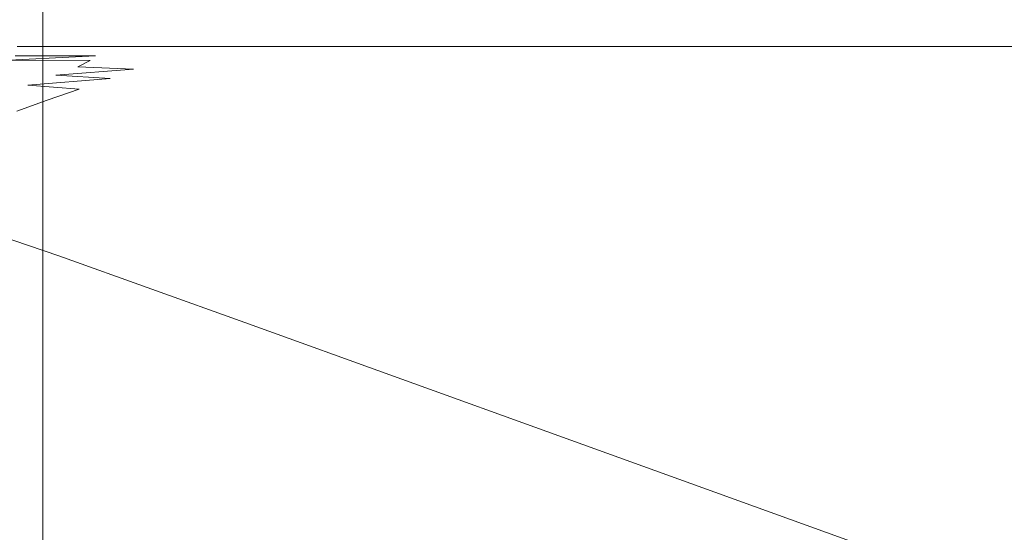
# Model space of a CAD drawing. Extents: x -900 to 900, y -395 to 405.
# Drawn here: x -809 to -732, y 295 to 335 of the extents above; entities that cross this region are included whole.
import ezdxf

# ---------------------------------------------------------------- set-up
doc = ezdxf.new("R2010")
doc.units = 0
doc.header["$LTSCALE"] = 500
doc.header["$MEASUREMENT"] = 0
doc.layers.add('VERA_CERAMIKA', color=7, linetype='Continuous')

msp = doc.modelspace()

# ---------------------------------------------------------------- linework, layer by layer
at = {"layer": 'VERA_CERAMIKA', "lineweight": 0}
for points, invisible_edges in [([(-750.167, 331.168, -411.517), (-784.331, 345.384, -411.517), (-752.28, 335.237, -411.517), (-750.167, 331.168, -411.517)], 15), ([(-784.331, 345.384, -411.517), (-750.167, 331.168, -411.517), (-783.791, 339.227, -411.517), (-784.331, 345.384, -411.517)], 15), ([(-811.043, 329.967, -402.508), (-811.044, 341.386, -402.508), (-807.271, 339.722, -411.517), (-807.271, 328.36, -411.517)], 15), ([(-803.891, 338.23, -411.517), (-803.891, 326.92, -411.517), (-807.271, 328.36, -411.517), (-807.271, 339.722, -411.517)], 11), ([(-784.331, 330.079, -411.517), (-799.24, 324.938, -411.517), (-799.24, 336.179, -411.517), (-783.791, 339.227, -411.517)], 15), ([(-748.008, 324.569, -411.517), (-784.331, 330.079, -411.517), (-783.791, 339.227, -411.517), (-750.167, 331.168, -411.517)], 15), ([(-803.891, 338.23, -411.517), (-799.24, 336.179, -411.517), (-799.24, 324.938, -411.517), (-803.891, 326.92, -411.517)], 15), ([(-809.273, 337.417, 208.068), (-809.273, 334.052, 207.798), (-803.032, 334.052, 207.75), (-803.032, 337.417, 208.039)], 15), ([(-799.236, 337.417, 208.024), (-803.032, 337.417, 208.039), (-803.032, 334.052, 207.75), (-799.236, 334.052, 207.725)], 15), ([(-796.62, 337.417, 208.016), (-799.236, 337.417, 208.024), (-799.236, 334.052, 207.725), (-796.62, 334.052, 207.712)], 15), ([(-796.62, 337.417, 208.016), (-796.62, 334.052, 207.712), (-793.92, 334.052, 207.705), (-793.92, 337.417, 208.011)], 15), ([(-793.92, 337.417, 208.011), (-793.92, 334.052, 207.705), (-766.784, 334.052, 207.701), (-766.784, 337.417, 208.009)], 15), ([(-690.865, 334.052, 207.7), (-690.865, 337.417, 208.008), (-766.784, 337.417, 208.009), (-766.784, 334.052, 207.701)], 15), ([(-749.241, 336.531, -411.517), (-749.712, 337.569, -411.517), (-686.899, 310.431, -411.517), (-749.241, 336.531, -411.517)], 15), ([(-690.736, 312.803, -411.517), (-686.899, 310.431, -411.517), (-749.712, 337.569, -411.517), (-690.736, 312.803, -411.517)], 15), ([(-690.736, 312.803, -411.517), (-749.712, 337.569, -411.517), (-681.682, 310.607, -411.517), (-690.736, 312.803, -411.517)], 15), ([(-743.602, 336.721, -411.517), (-681.682, 310.607, -411.517), (-749.712, 337.569, -411.517), (-743.602, 336.721, -411.517)], 15), ([(-747.544, 335.353, -411.517), (-749.241, 336.531, -411.517), (-681.931, 307.928, -411.517), (-747.544, 335.353, -411.517)], 15), ([(-686.899, 310.431, -411.517), (-681.931, 307.928, -411.517), (-749.241, 336.531, -411.517), (-686.899, 310.431, -411.517)], 15), ([(-743.602, 336.721, -411.517), (-734.173, 335.824, -411.517), (-681.682, 310.607, -411.517), (-743.602, 336.721, -411.517)], 15), ([(-734.173, 335.824, -411.517), (-724.69, 336.721, -411.517), (-669.537, 308.367, -411.517), (-734.173, 335.824, -411.517)], 15), ([(-749.982, 335.777, -411.517), (-687.588, 309.73, -411.517), (-752.28, 335.237, -411.517), (-749.982, 335.777, -411.517)], 15), ([(-687.588, 309.73, -411.517), (-749.982, 335.777, -411.517), (-681.931, 307.928, -411.517), (-687.588, 309.73, -411.517)], 15), ([(-747.544, 335.353, -411.517), (-681.931, 307.928, -411.517), (-749.982, 335.777, -411.517), (-747.544, 335.353, -411.517)], 15), ([(-669.537, 308.367, -411.517), (-681.682, 310.607, -411.517), (-734.173, 335.824, -411.517), (-669.537, 308.367, -411.517)], 15), ([(-752.28, 335.237, -411.517), (-693.117, 310.641, -411.517), (-750.167, 331.168, -411.517), (-752.28, 335.237, -411.517)], 15), ([(-693.117, 310.641, -411.517), (-752.28, 335.237, -411.517), (-687.588, 309.73, -411.517), (-693.117, 310.641, -411.517)], 15), ([(-809.273, 332.779, 207.487), (-803.032, 332.779, 207.418), (-803.032, 334.052, 207.75), (-809.273, 334.052, 207.798)], 14), ([(-799.236, 332.779, 207.381), (-799.236, 334.052, 207.725), (-803.032, 334.052, 207.75), (-803.032, 332.779, 207.418)], 15), ([(-796.62, 332.779, 207.362), (-796.62, 334.052, 207.712), (-799.236, 334.052, 207.725), (-799.236, 332.779, 207.381)], 7), ([(-796.62, 332.779, 207.362), (-793.919, 332.779, 207.351), (-793.92, 334.052, 207.705), (-796.62, 334.052, 207.712)], 15), ([(-793.919, 332.779, 207.351), (-766.784, 332.779, 207.346), (-766.784, 334.052, 207.701), (-793.92, 334.052, 207.705)], 15), ([(-690.865, 332.779, 207.344), (-690.865, 334.052, 207.7), (-766.784, 334.052, 207.701), (-766.784, 332.779, 207.346)], 7), ([(-809.273, 332.553, 207.155), (-803.032, 332.553, 207.063), (-803.032, 332.779, 207.418), (-809.273, 332.779, 207.487)], 15), ([(-809.273, 332.553, 207.155), (-809.273, 332.327, 206.824), (-803.032, 332.327, 206.708), (-803.032, 332.553, 207.063)], 15), ([(-799.236, 332.553, 207.013), (-799.236, 332.779, 207.381), (-803.032, 332.779, 207.418), (-803.032, 332.553, 207.063)], 13), ([(-799.236, 332.553, 207.013), (-803.032, 332.553, 207.063), (-803.032, 332.327, 206.708), (-799.236, 332.327, 206.646)], 15), ([(-796.62, 332.553, 206.99), (-796.62, 332.779, 207.362), (-799.236, 332.779, 207.381), (-799.236, 332.553, 207.013)], 15), ([(-796.62, 332.553, 206.99), (-799.236, 332.553, 207.013), (-799.236, 332.327, 206.646), (-796.62, 332.327, 206.617)], 15), ([(-796.62, 332.553, 206.99), (-793.919, 332.553, 206.976), (-793.919, 332.779, 207.351), (-796.62, 332.779, 207.362)], 11), ([(-796.62, 332.553, 206.99), (-796.62, 332.327, 206.617), (-793.92, 332.327, 206.599), (-793.919, 332.553, 206.976)], 15), ([(-793.919, 332.553, 206.976), (-793.92, 332.327, 206.599), (-766.784, 332.327, 206.59), (-766.784, 332.553, 206.969)], 15), ([(-793.919, 332.553, 206.976), (-766.784, 332.553, 206.969), (-766.784, 332.779, 207.346), (-793.919, 332.779, 207.351)], 11), ([(-690.865, 332.553, 206.966), (-690.865, 332.779, 207.344), (-766.784, 332.779, 207.346), (-766.784, 332.553, 206.969)], 15), ([(-690.865, 332.553, 206.966), (-766.784, 332.553, 206.969), (-766.784, 332.327, 206.59), (-690.865, 332.327, 206.587)], 15), ([(-810.865, 331.247, 206.038), (-803.591, 331.685, 205.942), (-809.91, 331.714, 206.244), (-810.865, 331.247, 206.038)], 15), ([(-803.591, 331.685, 205.942), (-810.865, 331.247, 206.038), (-804.537, 331.189, 205.591), (-803.591, 331.685, 205.942)], 11), ([(-809.91, 331.714, 206.244), (-803.172, 332.053, 206.34), (-809.432, 332.06, 206.513), (-809.91, 331.714, 206.244)], 14), ([(-803.172, 332.053, 206.34), (-809.91, 331.714, 206.244), (-803.591, 331.685, 205.942), (-803.172, 332.053, 206.34)], 13), ([(-809.273, 332.327, 206.824), (-809.432, 332.06, 206.513), (-803.172, 332.053, 206.34), (-803.032, 332.327, 206.708)], 13), ([(-800.205, 331.017, 204.672), (-803.591, 331.685, 205.942), (-804.537, 331.189, 205.591), (-800.205, 331.017, 204.672)], 11), ([(-800.205, 331.017, 204.672), (-799.451, 331.597, 205.416), (-803.172, 332.053, 206.34), (-803.591, 331.685, 205.942)], 15), ([(-799.236, 332.327, 206.646), (-803.032, 332.327, 206.708), (-803.172, 332.053, 206.34), (-799.29, 332.031, 206.156)], 15), ([(-803.172, 332.053, 206.34), (-799.451, 331.597, 205.416), (-799.29, 332.031, 206.156), (-803.172, 332.053, 206.34)], 15), ([(-795.903, 330.599, 202.605), (-796.365, 331.51, 204.861), (-799.451, 331.597, 205.416), (-800.205, 331.017, 204.672)], 15), ([(-796.365, 331.51, 204.861), (-796.557, 332.01, 205.991), (-799.29, 332.031, 206.156), (-799.451, 331.597, 205.416)], 15), ([(-796.62, 332.327, 206.617), (-799.236, 332.327, 206.646), (-799.29, 332.031, 206.156), (-796.557, 332.01, 205.991)], 15), ([(-796.62, 332.327, 206.617), (-796.557, 332.01, 205.991), (-793.741, 332.001, 205.877), (-793.92, 332.327, 206.599)], 15), ([(-796.365, 331.51, 204.861), (-793.741, 332.001, 205.877), (-796.557, 332.01, 205.991), (-796.365, 331.51, 204.861)], 15), ([(-796.365, 331.51, 204.861), (-795.903, 330.599, 202.605), (-793.206, 331.48, 204.466), (-793.741, 332.001, 205.877)], 15), ([(-793.92, 332.327, 206.599), (-793.741, 332.001, 205.877), (-766.53, 332.001, 205.811), (-766.784, 332.327, 206.59)], 15), ([(-793.206, 331.48, 204.466), (-766.53, 332.001, 205.811), (-793.741, 332.001, 205.877), (-793.206, 331.48, 204.466)], 15), ([(-793.206, 331.48, 204.466), (-791.692, 330.633, 201.715), (-765.768, 331.478, 204.229), (-766.53, 332.001, 205.811)], 15), ([(-690.865, 332.327, 206.587), (-766.784, 332.327, 206.59), (-766.53, 332.001, 205.811), (-690.61, 332.001, 205.789)], 15), ([(-765.768, 331.478, 204.229), (-689.847, 331.478, 204.15), (-690.61, 332.001, 205.789), (-766.53, 332.001, 205.811)], 15), ([(-806.257, 330.535, 205.366), (-810.865, 331.247, 206.038), (-812.458, 330.62, 205.914), (-806.257, 330.535, 205.366)], 15), ([(-810.865, 331.247, 206.038), (-806.257, 330.535, 205.366), (-804.537, 331.189, 205.591), (-810.865, 331.247, 206.038)], 15), ([(-806.257, 330.535, 205.366), (-800.205, 331.017, 204.672), (-804.537, 331.189, 205.591), (-806.257, 330.535, 205.366)], 15), ([(-800.205, 331.017, 204.672), (-806.257, 330.535, 205.366), (-802.034, 330.279, 204.162), (-800.205, 331.017, 204.672)], 14), ([(-802.034, 330.279, 204.162), (-795.903, 330.599, 202.605), (-800.205, 331.017, 204.672), (-802.034, 330.279, 204.162)], 15), ([(-793.206, 331.48, 204.466), (-795.903, 330.599, 202.605), (-791.692, 330.633, 201.715), (-793.206, 331.48, 204.466)], 15), ([(-791.692, 330.633, 201.715), (-788.577, 329.334, 196.98), (-764.134, 330.651, 201.367), (-765.768, 331.478, 204.229)], 15), ([(-764.134, 330.651, 201.367), (-689.847, 331.478, 204.15), (-765.768, 331.478, 204.229), (-764.134, 330.651, 201.367)], 15), ([(-764.134, 330.651, 201.367), (-761.262, 329.413, 196.749), (-688.321, 330.657, 201.252), (-689.847, 331.478, 204.15)], 15), ([(-687.761, 305.469, -411.517), (-750.167, 331.168, -411.517), (-693.117, 310.641, -411.517), (-687.761, 305.469, -411.517)], 15), ([(-750.167, 331.168, -411.517), (-687.761, 305.469, -411.517), (-748.008, 324.569, -411.517), (-750.167, 331.168, -411.517)], 15), ([(-808.448, 329.768, 205.243), (-812.458, 330.62, 205.914), (-814.462, 329.873, 205.851), (-808.448, 329.768, 205.243)], 15), ([(-812.458, 330.62, 205.914), (-808.448, 329.768, 205.243), (-806.257, 330.535, 205.366), (-812.458, 330.62, 205.914)], 15), ([(-808.448, 329.768, 205.243), (-802.034, 330.279, 204.162), (-806.257, 330.535, 205.366), (-808.448, 329.768, 205.243)], 13), ([(-802.034, 330.279, 204.162), (-808.448, 329.768, 205.243), (-804.44, 329.451, 203.87), (-802.034, 330.279, 204.162)], 12), ([(-798.549, 329.65, 201.592), (-802.034, 330.279, 204.162), (-804.44, 329.451, 203.87), (-801.147, 328.786, 201.194)], 15), ([(-795.903, 330.599, 202.605), (-802.034, 330.279, 204.162), (-798.549, 329.65, 201.592), (-795.903, 330.599, 202.605)], 15), ([(-799.24, 324.938, -411.517), (-784.331, 330.079, -411.517), (-784.87, 319.27, -411.517), (-799.24, 313.772, -411.517)], 15), ([(-795.903, 330.599, 202.605), (-798.549, 329.65, 201.592), (-797.273, 327.641, 196.683), (-794.563, 328.445, 196.942)], 15), ([(-795.903, 330.599, 202.605), (-788.577, 329.334, 196.98), (-791.692, 330.633, 201.715), (-795.903, 330.599, 202.605)], 15), ([(-795.903, 330.599, 202.605), (-794.563, 328.445, 196.942), (-791.689, 329.06, 197.125), (-795.903, 330.599, 202.605)], 15), ([(-788.577, 329.334, 196.98), (-795.903, 330.599, 202.605), (-791.689, 329.06, 197.125), (-788.577, 329.334, 196.98)], 15), ([(-761.262, 329.413, 196.749), (-764.134, 330.651, 201.367), (-788.577, 329.334, 196.98), (-781.31, 326.515, 185.622)], 15), ([(-750.167, 316.441, -411.517), (-784.87, 319.27, -411.517), (-784.331, 330.079, -411.517), (-748.008, 324.569, -411.517)], 15), ([(-685.777, 329.438, 196.672), (-688.321, 330.657, 201.252), (-761.262, 329.413, 196.749), (-754.464, 326.655, 185.564)], 15), ([(-816.654, 329.046, 205.831), (-808.448, 329.768, 205.243), (-814.462, 329.873, 205.851), (-816.654, 329.046, 205.831)], 15), ([(-808.448, 329.768, 205.243), (-816.654, 329.046, 205.831), (-810.806, 328.933, 205.202), (-808.448, 329.768, 205.243)], 15), ([(-811.043, 318.626, -402.508), (-811.043, 329.967, -402.508), (-807.271, 328.36, -411.517), (-807.271, 317.074, -411.517)], 11), ([(-809.305, 327.731, 203.771), (-806.926, 328.597, 203.771), (-808.448, 329.768, 205.243), (-810.806, 328.933, 205.202)], 15), ([(-808.448, 329.768, 205.243), (-806.926, 328.597, 203.771), (-804.44, 329.451, 203.87), (-808.448, 329.768, 205.243)], 13), ([(-806.131, 327.059, 201.063), (-803.719, 327.923, 201.063), (-804.44, 329.451, 203.87), (-806.926, 328.597, 203.771)], 15), ([(-804.44, 329.451, 203.87), (-803.719, 327.923, 201.063), (-801.147, 328.786, 201.194), (-804.44, 329.451, 203.87)], 15), ([(-797.273, 327.641, 196.683), (-798.549, 329.65, 201.592), (-801.147, 328.786, 201.194), (-797.273, 327.641, 196.683)], 15), ([(-791.689, 329.06, 197.125), (-784.187, 326.207, 185.658), (-781.31, 326.515, 185.622), (-788.577, 329.334, 196.98)], 15), ([(-754.464, 326.655, 185.564), (-761.262, 329.413, 196.749), (-781.31, 326.515, 185.622), (-767.341, 321.108, 163.001)], 15), ([(-679.722, 326.701, 185.545), (-685.777, 329.438, 196.672), (-754.464, 326.655, 185.564), (-741.051, 321.265, 163.001)], 15), ([(-806.131, 327.059, 201.063), (-806.926, 328.597, 203.771), (-809.305, 327.731, 203.771), (-806.131, 327.059, 201.063)], 13), ([(-803.719, 327.923, 201.063), (-799.892, 326.799, 196.597), (-797.273, 327.641, 196.683), (-801.147, 328.786, 201.194)], 15), ([(-791.689, 329.06, 197.125), (-794.563, 328.445, 196.942), (-789.767, 324.935, 185.548), (-787.019, 325.655, 185.612)], 15), ([(-791.689, 329.06, 197.125), (-787.019, 325.655, 185.612), (-784.187, 326.207, 185.658), (-791.689, 329.06, 197.125)], 15), ([(-803.891, 315.684, -411.517), (-807.271, 317.074, -411.517), (-807.271, 328.36, -411.517), (-803.891, 326.92, -411.517)], 15), ([(-806.131, 327.059, 201.063), (-802.317, 325.939, 196.597), (-799.892, 326.799, 196.597), (-803.719, 327.923, 201.063)], 15), ([(-789.767, 324.935, 185.548), (-794.563, 328.445, 196.942), (-797.273, 327.641, 196.683), (-789.767, 324.935, 185.548)], 15), ([(-806.131, 327.059, 201.063), (-809.305, 327.731, 203.771), (-811.394, 326.864, 203.771), (-808.247, 326.195, 201.063)], 15), ([(-806.131, 327.059, 201.063), (-808.247, 326.195, 201.063), (-806.307, 324.217, 196.597), (-804.444, 325.078, 196.597)], 15), ([(-806.131, 327.059, 201.063), (-804.444, 325.078, 196.597), (-802.317, 325.939, 196.597), (-806.131, 327.059, 201.063)], 15), ([(-799.892, 326.799, 196.597), (-792.389, 324.127, 185.525), (-789.767, 324.935, 185.548), (-797.273, 327.641, 196.683)], 15), ([(-808.247, 326.195, 201.063), (-811.394, 326.864, 203.771), (-813.222, 325.998, 203.771), (-810.1, 325.331, 201.063)], 15), ([(-803.891, 315.684, -411.517), (-803.891, 326.92, -411.517), (-799.24, 324.938, -411.517), (-799.24, 313.772, -411.517)], 15), ([(-802.317, 325.939, 196.597), (-794.801, 323.273, 185.525), (-792.389, 324.127, 185.525), (-799.892, 326.799, 196.597)], 15), ([(-770.091, 320.794, 163.001), (-784.187, 326.207, 185.658), (-787.019, 325.655, 185.612), (-772.862, 320.271, 163.001)], 15), ([(-770.091, 320.794, 163.001), (-767.341, 321.108, 163.001), (-781.31, 326.515, 185.622), (-784.187, 326.207, 185.658)], 15), ([(-754.464, 326.655, 185.564), (-767.341, 321.108, 163.001), (-741.051, 321.265, 163.001), (-754.464, 326.655, 185.564)], 15), ([(-741.051, 321.265, 163.001), (-718.23, 312.116, 124.173), (-667.664, 321.318, 163.001), (-679.722, 326.701, 185.545)], 15), ([(-806.307, 324.217, 196.597), (-808.247, 326.195, 201.063), (-810.1, 325.331, 201.063), (-806.307, 324.217, 196.597)], 15), ([(-802.317, 325.939, 196.597), (-804.444, 325.078, 196.597), (-798.77, 321.567, 185.525), (-796.917, 322.421, 185.525)], 15), ([(-802.317, 325.939, 196.597), (-796.917, 322.421, 185.525), (-794.801, 323.273, 185.525), (-802.317, 325.939, 196.597)], 15), ([(-772.862, 320.271, 163.001), (-787.019, 325.655, 185.612), (-789.767, 324.935, 185.548), (-775.576, 319.589, 163.001)], 15), ([(-811.721, 324.466, 201.063), (-807.936, 323.356, 196.597), (-806.307, 324.217, 196.597), (-810.1, 325.331, 201.063)], 15), ([(-798.77, 321.567, 185.525), (-804.444, 325.078, 196.597), (-806.307, 324.217, 196.597), (-798.77, 321.567, 185.525)], 15), ([(-780.521, 317.966, 163.001), (-778.155, 318.804, 163.001), (-789.767, 324.935, 185.548), (-792.389, 324.127, 185.525)], 15), ([(-789.767, 324.935, 185.548), (-778.155, 318.804, 163.001), (-775.576, 319.589, 163.001), (-789.767, 324.935, 185.548)], 15), ([(-813.141, 323.603, 201.063), (-809.364, 322.496, 196.597), (-807.936, 323.356, 196.597), (-811.721, 324.466, 201.063)], 15), ([(-807.936, 323.356, 196.597), (-800.391, 320.714, 185.525), (-798.77, 321.567, 185.525), (-806.307, 324.217, 196.597)], 15), ([(-780.521, 317.966, 163.001), (-792.389, 324.127, 185.525), (-794.801, 323.273, 185.525), (-780.521, 317.966, 163.001)], 15), ([(-748.008, 324.569, -411.517), (-687.761, 291.778, -411.517), (-693.16, 284.299, -411.517), (-750.167, 316.441, -411.517)], 15), ([(-682.362, 297.94, -411.517), (-687.761, 291.778, -411.517), (-748.008, 324.569, -411.517), (-682.362, 297.94, -411.517)], 15), ([(-682.362, 297.94, -411.517), (-748.008, 324.569, -411.517), (-687.761, 305.469, -411.517), (-682.362, 297.94, -411.517)], 15), ([(-809.364, 322.496, 196.597), (-801.811, 319.861, 185.525), (-800.391, 320.714, 185.525), (-807.936, 323.356, 196.597)], 15), ([(-780.521, 317.966, 163.001), (-794.801, 323.273, 185.525), (-796.917, 322.421, 185.525), (-782.598, 317.128, 163.001)], 15), ([(-809.364, 322.496, 196.597), (-810.621, 321.635, 196.597), (-804.165, 318.154, 185.525), (-803.061, 319.008, 185.525)], 15), ([(-809.364, 322.496, 196.597), (-803.061, 319.008, 185.525), (-801.811, 319.861, 185.525), (-809.364, 322.496, 196.597)], 15), ([(-782.598, 317.128, 163.001), (-796.917, 322.421, 185.525), (-798.77, 321.567, 185.525), (-784.417, 316.29, 163.001)], 15), ([(-804.165, 318.154, 185.525), (-810.621, 321.635, 196.597), (-811.731, 320.774, 196.597), (-804.165, 318.154, 185.525)], 15), ([(-787.4, 314.614, 163.001), (-786.007, 315.452, 163.001), (-798.77, 321.567, 185.525), (-800.391, 320.714, 185.525)], 15), ([(-798.77, 321.567, 185.525), (-786.007, 315.452, 163.001), (-784.417, 316.29, 163.001), (-798.77, 321.567, 185.525)], 15), ([(-767.341, 321.108, 163.001), (-770.091, 320.794, 163.001), (-749.027, 311.151, 124.173), (-746.353, 311.659, 124.173)], 15), ([(-746.353, 311.659, 124.173), (-743.699, 311.963, 124.173), (-741.051, 321.265, 163.001), (-767.341, 321.108, 163.001)], 15), ([(-741.051, 321.265, 163.001), (-743.699, 311.963, 124.173), (-718.23, 312.116, 124.173), (-741.051, 321.265, 163.001)], 15), ([(-812.717, 319.913, 196.597), (-805.146, 317.302, 185.525), (-804.165, 318.154, 185.525), (-811.731, 320.774, 196.597)], 15), ([(-787.4, 314.614, 163.001), (-800.391, 320.714, 185.525), (-801.811, 319.861, 185.525), (-787.4, 314.614, 163.001)], 15), ([(-772.862, 320.271, 163.001), (-775.576, 319.589, 163.001), (-754.133, 309.73, 124.173), (-751.645, 310.492, 124.173)], 15), ([(-770.091, 320.794, 163.001), (-772.862, 320.271, 163.001), (-751.645, 310.492, 124.173), (-749.027, 311.151, 124.173)], 15), ([(-813.601, 319.053, 196.597), (-806.025, 316.448, 185.525), (-805.146, 317.302, 185.525), (-812.717, 319.913, 196.597)], 15), ([(-787.4, 314.614, 163.001), (-801.811, 319.861, 185.525), (-803.061, 319.008, 185.525), (-788.628, 313.776, 163.001)], 15), ([(-756.416, 308.918, 124.173), (-754.133, 309.73, 124.173), (-775.576, 319.589, 163.001), (-778.155, 318.804, 163.001)], 15), ([(-813.601, 319.053, 196.597), (-814.407, 318.192, 196.597), (-807.562, 314.742, 185.525), (-806.827, 315.595, 185.525)], 15), ([(-813.601, 319.053, 196.597), (-806.827, 315.595, 185.525), (-806.025, 316.448, 185.525), (-813.601, 319.053, 196.597)], 11), ([(-807.271, 307.668, -411.517), (-811.043, 309.173, -402.508), (-811.043, 318.626, -402.508), (-807.271, 317.074, -411.517)], 7), ([(-788.628, 313.776, 163.001), (-803.061, 319.008, 185.525), (-804.165, 318.154, 185.525), (-789.711, 312.938, 163.001)], 15), ([(-799.24, 313.772, -411.517), (-784.87, 319.27, -411.517), (-784.33, 308.129, -411.517), (-799.24, 304.464, -411.517)], 15), ([(-752.326, 306.773, -411.517), (-784.33, 308.129, -411.517), (-784.87, 319.27, -411.517), (-750.167, 316.441, -411.517)], 15), ([(-756.416, 308.918, 124.173), (-778.155, 318.804, 163.001), (-780.521, 317.966, 163.001), (-756.416, 308.918, 124.173)], 15), ([(-807.562, 314.742, 185.525), (-814.407, 318.192, 196.597), (-815.147, 317.33, 196.597), (-807.562, 314.742, 185.525)], 13), ([(-791.536, 311.262, 163.001), (-790.673, 312.1, 163.001), (-804.165, 318.154, 185.525), (-805.146, 317.302, 185.525)], 15), ([(-804.165, 318.154, 185.525), (-790.673, 312.1, 163.001), (-789.711, 312.938, 163.001), (-804.165, 318.154, 185.525)], 15), ([(-756.416, 308.918, 124.173), (-780.521, 317.966, 163.001), (-782.598, 317.128, 163.001), (-758.42, 308.106, 124.173)], 15), ([(-815.833, 316.469, 196.597), (-808.245, 313.888, 185.525), (-807.562, 314.742, 185.525), (-815.147, 317.33, 196.597)], 7), ([(-803.891, 306.32, -411.517), (-807.271, 307.668, -411.517), (-807.271, 317.074, -411.517), (-803.891, 315.684, -411.517)], 15), ([(-791.536, 311.262, 163.001), (-805.146, 317.302, 185.525), (-806.025, 316.448, 185.525), (-791.536, 311.262, 163.001)], 11), ([(-758.42, 308.106, 124.173), (-782.598, 317.128, 163.001), (-784.417, 316.29, 163.001), (-760.175, 307.294, 124.173)], 15), ([(-816.479, 315.609, 196.597), (-808.887, 313.035, 185.525), (-808.245, 313.888, 185.525), (-815.833, 316.469, 196.597)], 15), ([(-791.536, 311.262, 163.001), (-806.025, 316.448, 185.525), (-806.827, 315.595, 185.525), (-792.323, 310.424, 163.001)], 15), ([(-761.709, 306.482, 124.173), (-760.175, 307.294, 124.173), (-784.417, 316.29, 163.001), (-786.007, 315.452, 163.001)], 15), ([(-752.326, 306.773, -411.517), (-750.167, 316.441, -411.517), (-693.16, 284.299, -411.517), (-752.326, 306.773, -411.517)], 15), ([(-816.479, 315.609, 196.597), (-809.501, 312.182, 185.525), (-808.887, 313.035, 185.525), (-816.479, 315.609, 196.597)], 15), ([(-792.323, 310.424, 163.001), (-806.827, 315.595, 185.525), (-807.562, 314.742, 185.525), (-793.045, 309.586, 163.001)], 15), ([(-803.891, 306.32, -411.517), (-803.891, 315.684, -411.517), (-799.24, 313.772, -411.517), (-799.24, 304.464, -411.517)], 15), ([(-794.345, 307.91, 163.001), (-793.715, 308.748, 163.001), (-807.562, 314.742, 185.525), (-808.245, 313.888, 185.525)], 15), ([(-807.562, 314.742, 185.525), (-793.715, 308.748, 163.001), (-793.045, 309.586, 163.001), (-807.562, 314.742, 185.525)], 15), ([(-763.054, 305.67, 124.173), (-761.709, 306.482, 124.173), (-786.007, 315.452, 163.001), (-787.4, 314.614, 163.001)], 15), ([(-763.054, 305.67, 124.173), (-787.4, 314.614, 163.001), (-788.628, 313.776, 163.001), (-764.238, 304.858, 124.173)], 15), ([(-794.345, 307.91, 163.001), (-808.245, 313.888, 185.525), (-808.887, 313.035, 185.525), (-794.345, 307.91, 163.001)], 15), ([(-764.238, 304.858, 124.173), (-788.628, 313.776, 163.001), (-789.711, 312.938, 163.001), (-765.283, 304.046, 124.173)], 15), ([(-794.345, 307.91, 163.001), (-808.887, 313.035, 185.525), (-809.501, 312.182, 185.525), (-794.947, 307.072, 163.001)], 15), ([(-766.211, 303.234, 124.173), (-765.283, 304.046, 124.173), (-789.711, 312.938, 163.001), (-790.673, 312.1, 163.001)], 15), ([(-794.947, 307.072, 163.001), (-809.501, 312.182, 185.525), (-810.079, 311.329, 185.525), (-795.515, 306.234, 163.001)], 15), ([(-767.044, 302.422, 124.173), (-766.211, 303.234, 124.173), (-790.673, 312.1, 163.001), (-791.536, 311.262, 163.001)], 7), ([(-746.353, 311.659, 124.173), (-749.027, 311.151, 124.173), (-714.919, 296.529, 64.194), (-712.448, 297.157, 64.194)], 15), ([(-743.699, 311.963, 124.173), (-746.353, 311.659, 124.173), (-712.448, 297.157, 64.194), (-709.924, 297.639, 64.194)], 15), ([(-709.924, 297.639, 64.194), (-707.418, 297.929, 64.194), (-718.23, 312.116, 124.173), (-743.699, 311.963, 124.173)], 15), ([(-796.521, 304.558, 163.001), (-796.042, 305.396, 163.001), (-810.079, 311.329, 185.525), (-810.616, 310.475, 185.525)], 15), ([(-810.079, 311.329, 185.525), (-796.042, 305.396, 163.001), (-795.515, 306.234, 163.001), (-810.079, 311.329, 185.525)], 15), ([(-767.044, 302.422, 124.173), (-791.536, 311.262, 163.001), (-792.323, 310.424, 163.001), (-767.803, 301.61, 124.173)], 15), ([(-717.268, 295.805, 64.194), (-714.919, 296.529, 64.194), (-749.027, 311.151, 124.173), (-751.645, 310.492, 124.173)], 15), ([(-796.521, 304.558, 163.001), (-810.616, 310.475, 185.525), (-811.104, 309.623, 185.525), (-796.521, 304.558, 163.001)], 15), ([(-767.803, 301.61, 124.173), (-792.323, 310.424, 163.001), (-793.045, 309.586, 163.001), (-768.5, 300.797, 124.173)], 15), ([(-719.424, 295.033, 64.194), (-717.268, 295.805, 64.194), (-751.645, 310.492, 124.173), (-754.133, 309.73, 124.173)], 15), ([(-796.521, 304.558, 163.001), (-811.104, 309.623, 185.525), (-811.538, 308.769, 185.525), (-796.946, 303.72, 163.001)], 15), ([(-769.754, 299.173, 124.173), (-769.146, 299.985, 124.173), (-793.045, 309.586, 163.001), (-793.715, 308.748, 163.001)], 15), ([(-793.045, 309.586, 163.001), (-769.146, 299.985, 124.173), (-768.5, 300.797, 124.173), (-793.045, 309.586, 163.001)], 15), ([(-719.424, 295.033, 64.194), (-754.133, 309.73, 124.173), (-756.416, 308.918, 124.173), (-719.424, 295.033, 64.194)], 15), ([(-796.946, 303.72, 163.001), (-811.538, 308.769, 185.525), (-811.918, 307.915, 185.525), (-797.32, 302.882, 163.001)], 15), ([(-807.271, 307.668, -411.517), (-807.271, 301.944, -411.517), (-811.043, 303.421, -402.508), (-811.043, 309.173, -402.508)], 14), ([(-769.754, 299.173, 124.173), (-793.715, 308.748, 163.001), (-794.345, 307.91, 163.001), (-769.754, 299.173, 124.173)], 15), ([(-721.316, 294.261, 64.194), (-719.424, 295.033, 64.194), (-756.416, 308.918, 124.173), (-758.42, 308.106, 124.173)], 15), ([(-797.644, 302.04, 163.001), (-797.32, 302.882, 163.001), (-811.918, 307.915, 185.525), (-812.249, 307.059, 185.525)], 15), ([(-783.79, 298.797, -411.517), (-799.24, 304.464, -411.517), (-784.33, 308.129, -411.517), (-783.79, 298.797, -411.517)], 15), ([(-769.754, 299.173, 124.173), (-794.345, 307.91, 163.001), (-794.947, 307.072, 163.001), (-770.335, 298.361, 124.173)], 15), ([(-784.33, 308.129, -411.517), (-752.326, 306.773, -411.517), (-750.167, 295.549, -411.517), (-783.79, 298.797, -411.517)], 15), ([(-722.972, 293.488, 64.194), (-721.316, 294.261, 64.194), (-758.42, 308.106, 124.173), (-760.175, 307.294, 124.173)], 15), ([(-797.923, 301.195, 163.001), (-797.644, 302.04, 163.001), (-812.249, 307.059, 185.525), (-812.534, 306.199, 185.525)], 15), ([(-803.891, 306.32, -411.517), (-803.891, 300.622, -411.517), (-807.271, 301.944, -411.517), (-807.271, 307.668, -411.517)], 15), ([(-770.335, 298.361, 124.173), (-794.947, 307.072, 163.001), (-795.515, 306.234, 163.001), (-770.883, 297.55, 124.173)], 15), ([(-760.175, 307.294, 124.173), (-761.709, 306.482, 124.173), (-724.421, 292.716, 64.194), (-722.972, 293.488, 64.194)], 15), ([(-803.891, 306.32, -411.517), (-799.24, 304.464, -411.517), (-799.24, 298.802, -411.517), (-803.891, 300.622, -411.517)], 15), ([(-724.421, 292.716, 64.194), (-761.709, 306.482, 124.173), (-763.054, 305.67, 124.173), (-725.69, 291.944, 64.194)], 15), ([(-752.326, 306.773, -411.517), (-693.16, 284.299, -411.517), (-750.167, 295.549, -411.517), (-752.326, 306.773, -411.517)], 15), ([(-797.923, 301.195, 163.001), (-812.534, 306.199, 185.525), (-812.774, 305.334, 185.525), (-798.159, 300.347, 163.001)], 15), ([(-771.391, 296.738, 124.173), (-770.883, 297.55, 124.173), (-795.515, 306.234, 163.001), (-796.042, 305.396, 163.001)], 15), ([(-763.054, 305.67, 124.173), (-764.238, 304.858, 124.173), (-726.808, 291.172, 64.194), (-725.69, 291.944, 64.194)], 15), ([(-798.159, 300.347, 163.001), (-812.774, 305.334, 185.525), (-812.976, 304.454, 185.525), (-798.357, 299.482, 163.001)], 15), ([(-771.853, 295.926, 124.173), (-771.391, 296.738, 124.173), (-796.042, 305.396, 163.001), (-796.521, 304.558, 163.001)], 15), ([(-764.238, 304.858, 124.173), (-765.283, 304.046, 124.173), (-727.795, 290.4, 64.194), (-726.808, 291.172, 64.194)], 15), ([(-798.523, 298.59, 163.001), (-798.357, 299.482, 163.001), (-812.976, 304.454, 185.525), (-813.146, 303.546, 185.525)], 15), ([(-799.24, 304.464, -411.517), (-783.79, 298.797, -411.517), (-784.33, 293.415, -411.517), (-799.24, 298.802, -411.517)], 15), ([(-771.853, 295.926, 124.173), (-796.521, 304.558, 163.001), (-796.946, 303.72, 163.001), (-772.264, 295.113, 124.173)], 15), ([(-766.211, 303.234, 124.173), (-728.671, 289.627, 64.194), (-727.795, 290.4, 64.194), (-765.283, 304.046, 124.173)], 15), ([(-798.664, 297.658, 163.001), (-798.523, 298.59, 163.001), (-813.146, 303.546, 185.525), (-813.29, 302.597, 185.525)], 15), ([(-807.271, 301.944, -411.517), (-807.271, 298.983, -411.517), (-811.043, 300.445, -402.508), (-811.043, 303.421, -402.508)], 15), ([(-772.264, 295.113, 124.173), (-796.946, 303.72, 163.001), (-797.32, 302.882, 163.001), (-772.624, 294.3, 124.173)], 15), ([(-767.044, 302.422, 124.173), (-729.457, 288.855, 64.194), (-728.671, 289.627, 64.194), (-766.211, 303.234, 124.173)], 15), ([(-798.664, 297.658, 163.001), (-813.29, 302.597, 185.525), (-813.413, 301.596, 185.525), (-798.785, 296.676, 163.001)], 15), ([(-772.938, 293.485, 124.173), (-772.624, 294.3, 124.173), (-797.32, 302.882, 163.001), (-797.644, 302.04, 163.001)], 15), ([(-767.044, 302.422, 124.173), (-767.803, 301.61, 124.173), (-730.174, 288.083, 64.194), (-729.457, 288.855, 64.194)], 7), ([(-803.891, 300.622, -411.517), (-803.891, 297.674, -411.517), (-807.271, 298.983, -411.517), (-807.271, 301.944, -411.517)], 11), ([(-773.207, 292.667, 124.173), (-772.938, 293.485, 124.173), (-797.644, 302.04, 163.001), (-797.923, 301.195, 163.001)], 15), ([(-813.516, 291.455, 185.525), (-798.886, 286.704, 163.001), (-798.785, 296.676, 163.001), (-813.413, 301.596, 185.525)], 15), ([(-773.207, 292.667, 124.173), (-797.923, 301.195, 163.001), (-798.159, 300.347, 163.001), (-773.434, 291.845, 124.173)], 15), ([(-767.803, 301.61, 124.173), (-768.5, 300.797, 124.173), (-730.831, 287.31, 64.194), (-730.174, 288.083, 64.194)], 15), ([(-807.271, 297.863, -411.517), (-811.043, 299.32, -402.508), (-811.043, 300.445, -402.508), (-807.271, 298.983, -411.517)], 15), ([(-803.891, 300.622, -411.517), (-799.24, 298.802, -411.517), (-799.24, 295.872, -411.517), (-803.891, 297.674, -411.517)], 15), ([(-773.434, 291.845, 124.173), (-798.159, 300.347, 163.001), (-798.357, 299.482, 163.001), (-773.625, 291.007, 124.173)], 15), ([(-769.146, 299.985, 124.173), (-731.441, 286.538, 64.194), (-730.831, 287.31, 64.194), (-768.5, 300.797, 124.173)], 15), ([(-773.785, 290.142, 124.173), (-773.625, 291.007, 124.173), (-798.357, 299.482, 163.001), (-798.523, 298.59, 163.001)], 15), ([(-769.754, 299.173, 124.173), (-732.015, 285.766, 64.194), (-731.441, 286.538, 64.194), (-769.146, 299.985, 124.173)], 15), ([(-807.271, 297.665, -411.517), (-811.043, 299.119, -402.508), (-811.043, 299.32, -402.508), (-807.271, 297.863, -411.517)], 15), ([(-811.043, 299.119, -402.508), (-807.271, 297.665, -411.517), (-811.043, 298.919, -402.508), (-811.043, 299.119, -402.508)], 15), ([(-807.271, 297.465, -411.517), (-811.043, 298.684, -402.508), (-811.043, 298.919, -402.508), (-807.271, 297.665, -411.517)], 15), ([(-807.271, 297.231, -411.517), (-811.043, 298.684, -402.508), (-807.271, 297.465, -411.517), (-807.271, 297.231, -411.517)], 11), ([(-807.271, 296.925, -411.517), (-811.043, 298.377, -402.508), (-811.043, 298.684, -402.508), (-807.271, 297.231, -411.517)], 15), ([(-803.891, 296.559, -411.517), (-807.271, 297.863, -411.517), (-807.271, 298.983, -411.517), (-803.891, 297.674, -411.517)], 13), ([(-799.24, 298.802, -411.517), (-784.33, 293.415, -411.517), (-784.869, 290.72, -411.517), (-799.24, 295.872, -411.517)], 15), ([(-773.921, 289.24, 124.173), (-773.785, 290.142, 124.173), (-798.523, 298.59, 163.001), (-798.664, 297.658, 163.001)], 15), ([(-783.79, 298.797, -411.517), (-750.167, 295.549, -411.517), (-748.007, 286.009, -411.517), (-784.33, 293.415, -411.517)], 15), ([(-769.754, 299.173, 124.173), (-770.335, 298.361, 124.173), (-732.564, 284.994, 64.194), (-732.015, 285.766, 64.194)], 15), ([(-807.271, 296.516, -411.517), (-811.043, 297.964, -402.508), (-811.043, 298.377, -402.508), (-807.271, 296.925, -411.517)], 7), ([(-811.043, 297.964, -402.508), (-807.271, 296.516, -411.517), (-811.043, 297.41, -402.508), (-811.043, 297.964, -402.508)], 15), ([(-803.891, 296.36, -411.517), (-807.271, 297.665, -411.517), (-807.271, 297.863, -411.517), (-803.891, 296.559, -411.517)], 13), ([(-770.335, 298.361, 124.173), (-770.883, 297.55, 124.173), (-733.081, 284.221, 64.194), (-732.564, 284.994, 64.194)], 15), ([(-807.271, 295.964, -411.517), (-811.043, 296.749, -402.508), (-811.043, 297.41, -402.508), (-807.271, 296.516, -411.517)], 7), ([(-807.271, 297.665, -411.517), (-803.891, 296.36, -411.517), (-807.271, 297.465, -411.517), (-807.271, 297.665, -411.517)], 11), ([(-803.891, 296.162, -411.517), (-807.271, 297.231, -411.517), (-807.271, 297.465, -411.517), (-803.891, 296.36, -411.517)], 15), ([(-803.891, 295.625, -411.517), (-807.271, 296.925, -411.517), (-807.271, 297.231, -411.517), (-803.891, 295.928, -411.517)], 13), ([(-803.891, 295.928, -411.517), (-807.271, 297.231, -411.517), (-803.891, 296.162, -411.517), (-803.891, 295.928, -411.517)], 15), ([(-803.891, 297.674, -411.517), (-799.24, 295.872, -411.517), (-803.891, 296.559, -411.517), (-803.891, 297.674, -411.517)], 15), ([(-773.921, 289.24, 124.173), (-798.664, 297.658, 163.001), (-798.785, 296.676, 163.001), (-774.038, 288.289, 124.173)], 15), ([(-771.391, 296.738, 124.173), (-733.561, 283.449, 64.194), (-733.081, 284.221, 64.194), (-770.883, 297.55, 124.173)], 15), ([(-807.271, 294.578, -411.517), (-811.043, 296.018, -402.508), (-811.043, 296.749, -402.508), (-807.271, 295.306, -411.517)], 7), ([(-807.271, 295.306, -411.517), (-811.043, 296.749, -402.508), (-807.271, 295.964, -411.517), (-807.271, 295.306, -411.517)], 15), ([(-803.891, 295.216, -411.517), (-807.271, 296.516, -411.517), (-807.271, 296.925, -411.517), (-803.891, 295.625, -411.517)], 15), ([(-807.271, 296.516, -411.517), (-803.891, 295.216, -411.517), (-807.271, 295.964, -411.517), (-807.271, 296.516, -411.517)], 15), ([(-803.891, 296.559, -411.517), (-799.24, 295.872, -411.517), (-799.24, 294.764, -411.517), (-803.891, 296.36, -411.517)], 15), ([(-803.891, 296.36, -411.517), (-799.24, 294.567, -411.517), (-799.24, 294.369, -411.517), (-803.891, 296.162, -411.517)], 15), ([(-799.24, 294.567, -411.517), (-803.891, 296.36, -411.517), (-799.24, 294.764, -411.517), (-799.24, 294.567, -411.517)], 15), ([(-798.886, 286.704, 163.001), (-774.135, 278.606, 124.173), (-774.038, 288.289, 124.173), (-798.785, 296.676, 163.001)], 15), ([(-771.853, 295.926, 124.173), (-733.997, 282.677, 64.194), (-733.561, 283.449, 64.194), (-771.391, 296.738, 124.173)], 15), ([(-807.271, 293.815, -411.517), (-811.043, 295.251, -402.508), (-811.043, 296.018, -402.508), (-807.271, 294.578, -411.517)], 7), ([(-803.891, 294.667, -411.517), (-807.271, 295.306, -411.517), (-807.271, 295.964, -411.517), (-803.891, 295.216, -411.517)], 13), ([(-803.891, 296.162, -411.517), (-799.24, 294.369, -411.517), (-799.24, 294.138, -411.517), (-803.891, 295.928, -411.517)], 15), ([(-803.891, 295.928, -411.517), (-799.24, 294.138, -411.517), (-803.891, 295.625, -411.517), (-803.891, 295.928, -411.517)], 15), ([(-803.891, 295.625, -411.517), (-799.24, 294.138, -411.517), (-799.24, 293.836, -411.517), (-803.891, 295.216, -411.517)], 15), ([(-799.24, 295.872, -411.517), (-784.869, 290.72, -411.517), (-799.24, 294.764, -411.517), (-799.24, 295.872, -411.517)], 15), ([(-771.853, 295.926, 124.173), (-772.264, 295.113, 124.173), (-734.385, 281.904, 64.194), (-733.997, 282.677, 64.194)], 15), ([(-750.167, 295.549, -411.517), (-693.16, 284.299, -411.517), (-687.76, 272.824, -411.517), (-748.007, 286.009, -411.517)], 15), ([(-811.043, 295.251, -402.508), (-807.271, 293.815, -411.517), (-811.043, 294.484, -402.508), (-811.043, 295.251, -402.508)], 15), ([(-803.891, 293.287, -411.517), (-807.271, 294.578, -411.517), (-807.271, 295.306, -411.517), (-803.891, 294.013, -411.517)], 15), ([(-803.891, 294.013, -411.517), (-807.271, 295.306, -411.517), (-803.891, 294.667, -411.517), (-803.891, 294.013, -411.517)], 15), ([(-799.24, 293.429, -411.517), (-803.891, 295.216, -411.517), (-799.24, 293.836, -411.517), (-799.24, 293.429, -411.517)], 15), ([(-803.891, 295.216, -411.517), (-799.24, 293.429, -411.517), (-799.24, 292.884, -411.517), (-803.891, 294.667, -411.517)], 15), ([(-772.264, 295.113, 124.173), (-772.624, 294.3, 124.173), (-734.725, 281.132, 64.194), (-734.385, 281.904, 64.194)], 15)]:
    msp.add_3dface(points, dxfattribs=dict(at, invisible_edges=invisible_edges))

doc.saveas('drawing.dxf')
